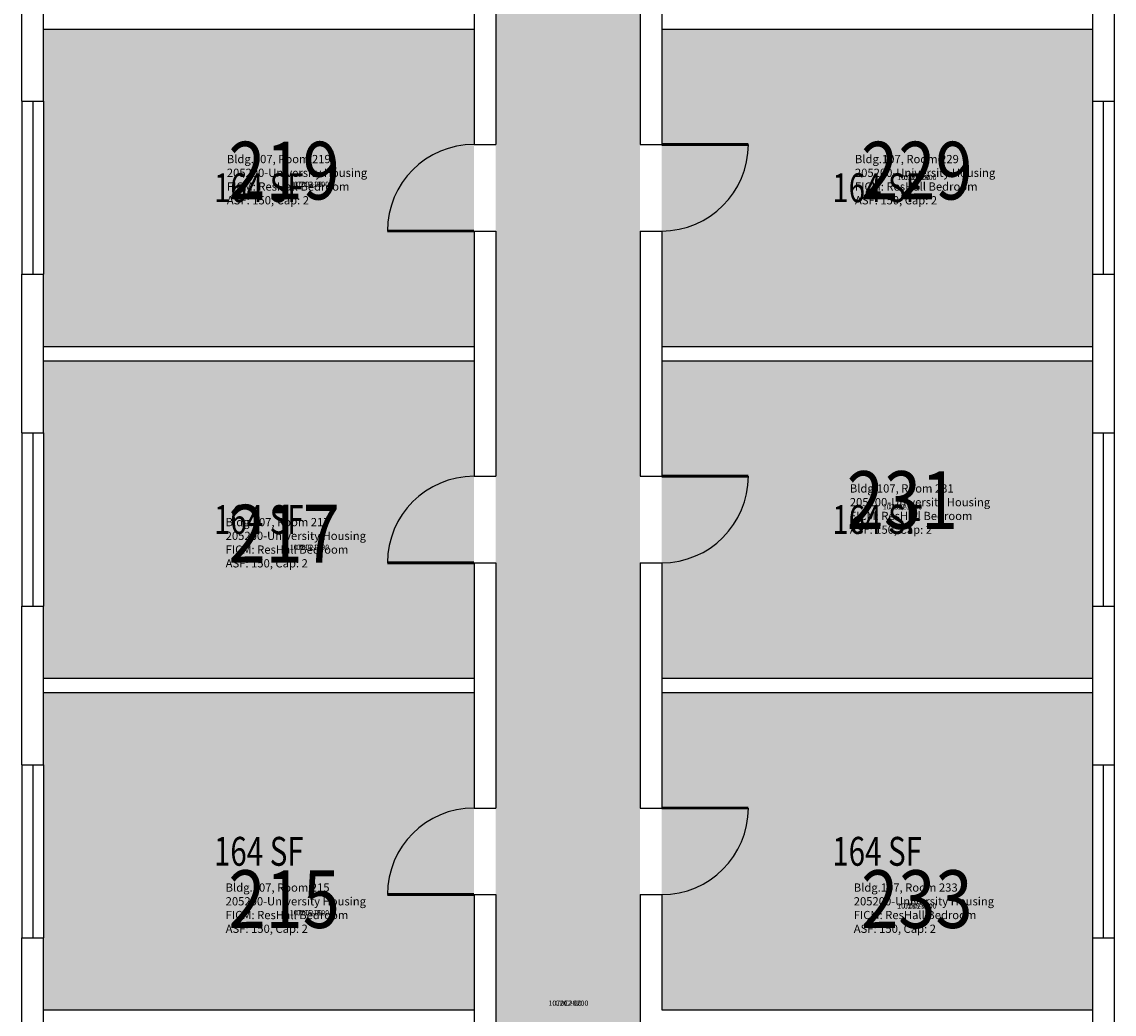
# Model space of a CAD drawing. Units: inches. Extents: x -394 to 1224, y 0 to 3729.
# Drawn here: x 188 to 642, y 2918 to 3331 of the extents above; entities that cross this region are included whole.
import ezdxf
from ezdxf.enums import TextEntityAlignment as Align

# ---------------------------------------------------------------- set-up
doc = ezdxf.new("R2010")
doc.units = ezdxf.units.IN
doc.header["$LTSCALE"] = 0.25
doc.header["$MEASUREMENT"] = 0
for name, color, linetype in [('A-DOOR', 2, 'CONTINUOUS'), ('A-GLAZ', 1, 'CONTINUOUS'), ('A-GLAZ-SILL', 2, 'CONTINUOUS'), ('A-IDEN-RNUM', 7, 'CONTINUOUS'), ('A-IDEN-SNUM', 4, 'CONTINUOUS'), ('A-IDEN-VNUM', 4, 'CONTINUOUS'), ('A-WALL', 5, 'CONTINUOUS'), ('AREA-TEXT', 3, 'CONTINUOUS'), ('Rooms-Category-Color', 7, 'CONTINUOUS'), ('Rooms-College-Color', 7, 'CONTINUOUS'), ('Rooms-Department-Color', 7, 'CONTINUOUS'), ('Rooms-Division-Color', 7, 'CONTINUOUS'), ('Rooms-Information', 7, 'CONTINUOUS')]:
    doc.layers.add(name, color=color, linetype=linetype)
doc.styles.add('AREA', font='arial.ttf', dxfattribs={"width": 0.75, "height": 24})
doc.styles.add('ROOMSNUMBER', font='SIMPLEX.shx', dxfattribs={"height": 0.18})
doc.styles.add('ROOMVNUMBER', font='simplex.shx', dxfattribs={"width": 0.85})

msp = doc.modelspace()

# ---------------------------------------------------------------- hatches: boundary and pattern name
at = {"layer": 'Rooms-Category-Color', "true_color": 0xadadad}
msp.add_hatch(color=253, dxfattribs=at).paths.add_polyline_path([(444.97, 1914), (444.96, 1943), (444.96, 2885), (456.96, 2885), (456.96, 2914), (444.96, 2914), (445, 3720), (385, 3720), (384.96, 1914), (444.96, 1914)])
at = {"layer": 'Rooms-Category-Color', "true_color": 0x728ef3}
for points in [[(375.96, 3328), (197, 3328), (197, 3298), (197, 3226), (197, 3196), (375.96, 3196)], [(633, 3226), (633, 3298), (633, 3328), (453.96, 3328), (453.96, 3196), (633, 3196)], [(375.96, 3190), (197, 3190), (197, 3160), (197, 3088), (197, 3058), (375.96, 3058)], [(633, 3190), (453.96, 3190), (453.96, 3058), (633, 3058)], [(375.96, 3052), (197, 3052), (197, 3022), (197, 2950), (197, 2920), (375.96, 2920)], [(633, 3022), (633, 3052), (453.96, 3052), (453.96, 2920), (633, 2920), (633, 2950)]]:
    msp.add_hatch(color=171, dxfattribs=at).paths.add_polyline_path(points)
at = {"layer": 'Rooms-College-Color', "true_color": 0xadadad}
for points in [[(444.97, 1914), (444.96, 1943), (444.96, 2885), (456.96, 2885), (456.96, 2914), (444.96, 2914), (445, 3720), (385, 3720), (384.96, 1914), (444.96, 1914)], [(375.96, 3328), (197, 3328), (197, 3298), (197, 3226), (197, 3196), (375.96, 3196)], [(633, 3226), (633, 3298), (633, 3328), (453.96, 3328), (453.96, 3196), (633, 3196)], [(375.96, 3190), (197, 3190), (197, 3160), (197, 3088), (197, 3058), (375.96, 3058)], [(633, 3190), (453.96, 3190), (453.96, 3058), (633, 3058)], [(375.96, 3052), (197, 3052), (197, 3022), (197, 2950), (197, 2920), (375.96, 2920)], [(633, 3022), (633, 3052), (453.96, 3052), (453.96, 2920), (633, 2920), (633, 2950)]]:
    msp.add_hatch(color=253, dxfattribs=at).paths.add_polyline_path(points)
at = {"layer": 'Rooms-Department-Color', "true_color": 0xacacac}
msp.add_hatch(color=253, dxfattribs=at).paths.add_polyline_path([(444.97, 1914), (444.96, 1943), (444.96, 2885), (456.96, 2885), (456.96, 2914), (444.96, 2914), (445, 3720), (385, 3720), (384.96, 1914), (444.96, 1914)])
at = {"layer": 'Rooms-Department-Color', "true_color": 0x604aed}
for points in [[(375.96, 3328), (197, 3328), (197, 3298), (197, 3226), (197, 3196), (375.96, 3196)], [(633, 3226), (633, 3298), (633, 3328), (453.96, 3328), (453.96, 3196), (633, 3196)], [(375.96, 3190), (197, 3190), (197, 3160), (197, 3088), (197, 3058), (375.96, 3058)], [(633, 3190), (453.96, 3190), (453.96, 3058), (633, 3058)], [(375.96, 3052), (197, 3052), (197, 3022), (197, 2950), (197, 2920), (375.96, 2920)], [(633, 3022), (633, 3052), (453.96, 3052), (453.96, 2920), (633, 2920), (633, 2950)]]:
    msp.add_hatch(color=173, dxfattribs=at).paths.add_polyline_path(points)
at = {"layer": 'Rooms-Division-Color', "true_color": 0xadadad}
msp.add_hatch(color=253, dxfattribs=at).paths.add_polyline_path([(444.97, 1914), (444.96, 1943), (444.96, 2885), (456.96, 2885), (456.96, 2914), (444.96, 2914), (445, 3720), (385, 3720), (384.96, 1914), (444.96, 1914)])
at = {"layer": 'Rooms-Division-Color', "true_color": 0x604aed}
for points in [[(375.96, 3328), (197, 3328), (197, 3298), (197, 3226), (197, 3196), (375.96, 3196)], [(633, 3226), (633, 3298), (633, 3328), (453.96, 3328), (453.96, 3196), (633, 3196)], [(375.96, 3190), (197, 3190), (197, 3160), (197, 3088), (197, 3058), (375.96, 3058)], [(633, 3190), (453.96, 3190), (453.96, 3058), (633, 3058)], [(375.96, 3052), (197, 3052), (197, 3022), (197, 2950), (197, 2920), (375.96, 2920)], [(633, 3022), (633, 3052), (453.96, 3052), (453.96, 2920), (633, 2920), (633, 2950)]]:
    msp.add_hatch(color=173, dxfattribs=at).paths.add_polyline_path(points)

# ---------------------------------------------------------------- linework, layer by layer
at = {"layer": 'A-DOOR', "const_width": 1.2}
for points in [[(453.96, 3280), (489.96, 3280)], [(375.96, 3244), (339.96, 3244)], [(453.96, 3142), (489.96, 3142)], [(375.96, 3106), (339.96, 3106)], [(453.96, 3004), (489.96, 3004)], [(375.96, 2968), (339.96, 2968)]]:
    msp.add_lwpolyline(points, dxfattribs=at)
at = {"layer": 'A-DOOR'}
for centre, start, end in [((375.96, 3244), 90, 180), ((453.96, 3280), 270, 360), ((375.96, 3106), 90, 180), ((453.96, 3142), 270, 360), ((375.96, 2968), 90, 180), ((453.96, 3004), 270, 360)]:
    msp.add_arc(centre, 36, start, end, dxfattribs=at)
at = {"layer": 'A-GLAZ'}
for p, q in [((192.5, 3297.99), (192.5, 3225.99)), ((637.5, 3297.99), (637.5, 3225.99)), ((192.5, 3159.99), (192.5, 3087.99)), ((637.5, 3159.99), (637.5, 3087.99)), ((192.5, 3021.99), (192.5, 2949.99)), ((637.5, 3021.99), (637.5, 2949.99))]:
    msp.add_line(p, q, dxfattribs=at)
at = {"layer": 'A-GLAZ-SILL'}
for p, q in [((188, 3298), (188, 3226)), ((197, 3298), (197, 3226)), ((633, 3298), (633, 3226)), ((642, 3298), (642, 3226)), ((188, 3160), (188, 3088)), ((197, 3160), (197, 3088)), ((633, 3160), (633, 3088)), ((642, 3160), (642, 3088)), ((188, 3022), (188, 2950)), ((197, 3022), (197, 2950)), ((633, 3022), (633, 2950)), ((642, 3022), (642, 2950))]:
    msp.add_line(p, q, dxfattribs=at)
at = {"layer": 'A-WALL'}
for p, q in [((375.96, 3382), (375.96, 3280)), ((384.96, 3382), (384.96, 3280)), ((444.96, 3382), (444.96, 3280)), ((453.96, 3382), (453.96, 3280)), ((188, 3298), (188, 3364)), ((197, 3298), (197, 3364)), ((633, 3364), (633, 3298)), ((642, 3364), (642, 3298)), ((197, 3328), (375.96, 3328)), ((453.96, 3328), (633, 3328)), ((188, 3298), (197, 3298)), ((633, 3298), (642, 3298)), ((375.96, 3280), (384.96, 3280)), ((444.96, 3280), (453.96, 3280)), ((375.96, 3244), (384.96, 3244)), ((375.96, 3244), (375.96, 3142)), ((384.96, 3244), (384.96, 3142)), ((444.96, 3244), (453.96, 3244)), ((444.96, 3244), (444.96, 3142)), ((453.96, 3244), (453.96, 3142)), ((188, 3226), (197, 3226)), ((188, 3160), (188, 3226)), ((197, 3160), (197, 3226)), ((633, 3226), (642, 3226)), ((633, 3226), (633, 3160)), ((642, 3226), (642, 3160)), ((197, 3196), (375.96, 3196)), ((453.96, 3196), (633, 3196)), ((197, 3190), (375.96, 3190)), ((453.96, 3190), (633, 3190)), ((188, 3160), (197, 3160)), ((633, 3160), (642, 3160)), ((375.96, 3142), (384.96, 3142)), ((444.96, 3142), (453.96, 3142)), ((375.96, 3106), (384.96, 3106)), ((375.96, 3106), (375.96, 3004)), ((384.96, 3106), (384.96, 3004)), ((444.96, 3106), (453.96, 3106)), ((444.96, 3106), (444.96, 3004)), ((453.96, 3106), (453.96, 3004)), ((188, 3088), (197, 3088)), ((188, 3022), (188, 3088)), ((197, 3022), (197, 3088)), ((633, 3088), (642, 3088)), ((633, 3088), (633, 3022)), ((642, 3088), (642, 3022)), ((197, 3058), (375.96, 3058)), ((453.96, 3058), (633, 3058)), ((197, 3052), (375.96, 3052)), ((453.96, 3052), (633, 3052)), ((188, 3022), (197, 3022)), ((633, 3022), (642, 3022)), ((375.96, 3004), (384.96, 3004)), ((444.96, 3004), (453.96, 3004)), ((375.96, 2968), (384.96, 2968)), ((375.96, 2968), (375.96, 2866)), ((384.96, 2968), (384.96, 2866)), ((444.96, 2968), (453.96, 2968)), ((444.96, 2968), (444.96, 2914)), ((453.96, 2968), (453.96, 2920)), ((188, 2950), (197, 2950)), ((188, 2884), (188, 2950)), ((197, 2884), (197, 2950)), ((633, 2950), (642, 2950)), ((633, 2950), (633, 2821.01)), ((642, 2950), (642, 2821.01)), ((197, 2920), (375.96, 2920)), ((453.96, 2920), (633, 2920))]:
    msp.add_line(p, q, dxfattribs=at)

# ---------------------------------------------------------------- texts
at = {"layer": 'A-IDEN-RNUM', "style": 'ROOMSNUMBER'}
for s, p in [('0219-00', (307.52, 3263.17)), ('0229-00', (560, 3266)), ('0231-00', (554, 3129)), ('0217-00', (307.52, 3112.17)), ('0215-00', (307.52, 2960.17)), ('0233-00', (560, 2963)), ('C202-00', (415.17, 2922.56))]:
    msp.add_text(s, height=2.16, dxfattribs=at).set_placement(p, align=Align.MIDDLE)
at = {"layer": 'A-IDEN-SNUM', "style": 'ROOMSNUMBER'}
for s, p in [('1070021900', (307.52, 3263.17)), ('1070022900', (560, 3266)), ('1070023100', (554, 3129)), ('1070021700', (307.52, 3112.17)), ('1070021500', (307.52, 2960.17)), ('1070023300', (560, 2963)), ('1070C20200', (415.17, 2922.56))]:
    msp.add_text(s, height=2.16, dxfattribs=at).set_placement(p, align=Align.MIDDLE)
at = {"layer": 'A-IDEN-VNUM', "style": 'ROOMVNUMBER', "width": 0.85}
for s, p in [('219', (297, 3266)), ('229', (560, 3266)), ('231', (554, 3129)), ('217', (297, 3115)), ('215', (297, 2963)), ('233', (560, 2963))]:
    msp.add_text(s, height=24, dxfattribs=at).set_placement(p, align=Align.MIDDLE)
at = {"layer": 'AREA-TEXT', "style": 'AREA', "width": 0.75}
for p in [(286.48, 3262), (543.48, 3262), (286.48, 3124), (543.48, 3124), (286.48, 2986), (543.48, 2986)]:
    msp.add_text('164 SF', height=12, dxfattribs=at).set_placement(p, align=Align.MIDDLE_CENTER)

# ---------------------------------------------------------------- next in the draw order: texts
at = {"layer": 'Rooms-Information', "char_height": 3.4286, "width": 76.8, "attachment_point": 7, "style": 'ROOMVNUMBER', "bg_fill": 3, "box_fill_scale": 1.5, "bg_fill_color": 256, "bg_fill_true_color": 13158600, "bg_fill_transparency": 0}
for s, insert in [('Bldg.107, Room 219^M^J205200-University Housing^M^JFICM: ResHall Bedroom^M^JASF: 150, Cap: 2', (273.2, 3254)), ('Bldg.107, Room 229^M^J205200-University Housing^M^JFICM: ResHall Bedroom^M^JASF: 150, Cap: 2', (534.26, 3254)), ('Bldg.107, Room 231^M^J205200-University Housing^M^JFICM: ResHall Bedroom^M^JASF: 150, Cap: 2', (532.14, 3117)), ('Bldg.107, Room 217^M^J205200-University Housing^M^JFICM: ResHall Bedroom^M^JASF: 150, Cap: 2', (272.71, 3103)), ('Bldg.107, Room 215^M^J205200-University Housing^M^JFICM: ResHall Bedroom^M^JASF: 150, Cap: 2', (272.71, 2951)), ('Bldg.107, Room 233^M^J205200-University Housing^M^JFICM: ResHall Bedroom^M^JASF: 150, Cap: 2', (533.77, 2951))]:
    msp.add_mtext(s, dxfattribs=dict(at, insert=insert))

doc.saveas('drawing.dxf')
